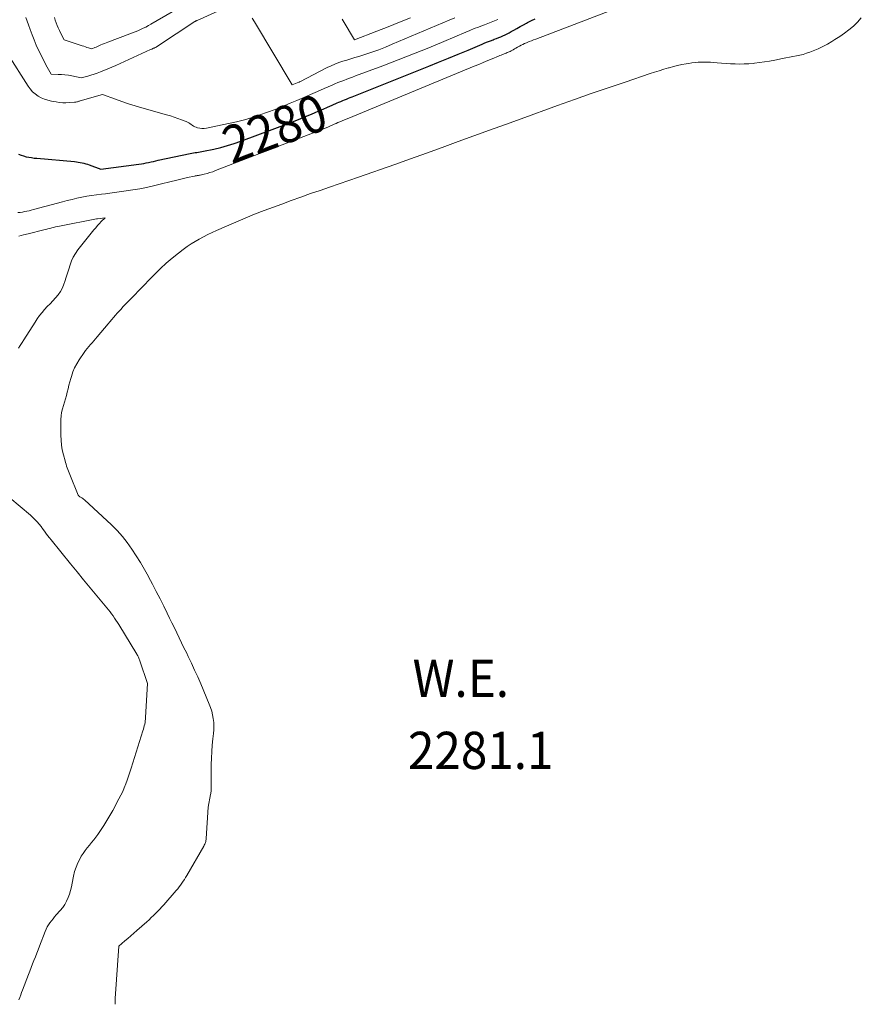
# Model space of a CAD drawing. Units: feet. Extents: x 1161672 to 1166672, y 7061370 to 7068870.
# Drawn here: x 1163896 to 1164123, y 7061370 to 7061635 of the extents above; entities that cross this region are included whole.
import ezdxf
from ezdxf.enums import TextEntityAlignment as Align

# ---------------------------------------------------------------- set-up
doc = ezdxf.new("R2010")
doc.units = ezdxf.units.FT
doc.header["$MEASUREMENT"] = 0
for name, color, linetype, lineweight in [('Level 44', 7, 'Continuous', 0), ('Level 45', 7, 'Continuous', 0), ('Level 47', 7, 'Continuous', 0)]:
    doc.layers.add(name, color=color, linetype=linetype, lineweight=lineweight)
doc.styles.add('Style-ENGINEERING', font='ENGINEERING.shx')

msp = doc.modelspace()

# ---------------------------------------------------------------- linework, layer by layer
at = {"layer": 'Level 44', "color": 32, "linetype": 'Continuous', "lineweight": 30, "elevation": 2280, "flags": 128}
msp.add_lwpolyline([(1163895.88, 7061598.63), (1163896.53, 7061598.34), (1163897.22, 7061598.12), (1163897.91, 7061597.93), (1163898.62, 7061597.79), (1163899.33, 7061597.67), (1163900.04, 7061597.57), (1163900.76, 7061597.49), (1163910.92, 7061596.6), (1163911.43, 7061596.55), (1163911.93, 7061596.48), (1163912.43, 7061596.39), (1163912.93, 7061596.29), (1163913.42, 7061596.17), (1163913.91, 7061596.03), (1163914.4, 7061595.88), (1163914.88, 7061595.72), (1163918.01, 7061594.57), (1163928.22, 7061595.93), (1163928.88, 7061596.02), (1163929.54, 7061596.13), (1163930.19, 7061596.25), (1163930.85, 7061596.39), (1163931.5, 7061596.53), (1163932.15, 7061596.67), (1163932.8, 7061596.81), (1163933.45, 7061596.95), (1163942, 7061598.79), (1163942.45, 7061598.88), (1163942.91, 7061598.96), (1163943.36, 7061599.03), (1163943.82, 7061599.08), (1163944.28, 7061599.14), (1163944.74, 7061599.2), (1163945.19, 7061599.28), (1163945.64, 7061599.38), (1163948.41, 7061599.99), (1163950.24, 7061600.43), (1163952.05, 7061600.93), (1163953.84, 7061601.49), (1163955.61, 7061602.11), (1163968.68, 7061606.97), (1163970.22, 7061607.56), (1163971.75, 7061608.16), (1163973.28, 7061608.79), (1163974.8, 7061609.43), (1163975.47, 7061609.72), (1163976.65, 7061610.23), (1163977.83, 7061610.75), (1163979, 7061611.26), (1163980.18, 7061611.78), (1163981.52, 7061612.38), (1163982.03, 7061612.59), (1163982.53, 7061612.81), (1163983.04, 7061613.02), (1163983.56, 7061613.22), (1163984.07, 7061613.42), (1163984.58, 7061613.62), (1163985.09, 7061613.82), (1163985.6, 7061614.03), (1164006.18, 7061622.24), (1164008.83, 7061623.31), (1164011.48, 7061624.39), (1164014.12, 7061625.49), (1164016.76, 7061626.6), (1164020.56, 7061628.21), (1164021.29, 7061628.52), (1164022.03, 7061628.82), (1164022.77, 7061629.1), (1164023.51, 7061629.38), (1164023.83, 7061629.49), (1164024.42, 7061629.71), (1164025, 7061629.94), (1164025.58, 7061630.18), (1164026.16, 7061630.42), (1164026.74, 7061630.68), (1164027.3, 7061630.96), (1164027.86, 7061631.25), (1164028.4, 7061631.56), (1164029.04, 7061631.92), (1164029.9, 7061632.42), (1164030.76, 7061632.91), (1164031.64, 7061633.38), (1164032.51, 7061633.85), (1164032.79, 7061634), (1164033.82, 7061634.52), (1164034.85, 7061635.03)], dxfattribs=at)
at = {"layer": 'Level 45', "color": 32, "linetype": 'Continuous', "lineweight": 0, "flags": 128}
for points, elevation in [([(1163895.7, 7061582.9), (1163896.3, 7061582.96), (1163896.9, 7061583.05), (1163897.49, 7061583.15), (1163898.08, 7061583.27), (1163898.68, 7061583.39), (1163899.26, 7061583.54), (1163899.85, 7061583.69), (1163907.66, 7061585.8), (1163908.95, 7061586.14), (1163910.25, 7061586.46), (1163911.56, 7061586.75), (1163912.87, 7061587.02), (1163914.19, 7061587.27), (1163915.51, 7061587.49), (1163916.84, 7061587.68), (1163918.17, 7061587.85), (1163919.21, 7061587.98), (1163921.07, 7061588.21), (1163922.92, 7061588.45), (1163924.76, 7061588.72), (1163926.61, 7061589), (1163928.45, 7061589.32), (1163930.28, 7061589.67), (1163932.11, 7061590.07), (1163933.92, 7061590.51), (1163936.94, 7061591.28), (1163938.04, 7061591.55), (1163939.13, 7061591.82), (1163940.23, 7061592.07), (1163941.33, 7061592.32), (1163943.16, 7061592.72), (1163943.35, 7061592.75), (1163943.54, 7061592.79), (1163943.73, 7061592.82), (1163943.91, 7061592.84), (1163944.1, 7061592.86), (1163944.29, 7061592.89), (1163944.48, 7061592.93), (1163944.66, 7061592.97), (1163945.82, 7061593.24), (1163946.58, 7061593.44), (1163947.34, 7061593.65), (1163948.08, 7061593.9), (1163948.82, 7061594.17), (1163977.24, 7061605.17), (1163977.92, 7061605.43), (1163978.59, 7061605.71), (1163979.26, 7061605.99), (1163979.93, 7061606.27), (1163980.22, 7061606.4), (1163980.74, 7061606.63), (1163981.26, 7061606.85), (1163981.78, 7061607.08), (1163982.3, 7061607.31), (1163982.89, 7061607.57), (1163983.11, 7061607.67), (1163983.34, 7061607.77), (1163983.56, 7061607.86), (1163983.79, 7061607.95), (1163984.01, 7061608.05), (1163984.24, 7061608.14), (1163984.47, 7061608.23), (1163984.69, 7061608.32), (1164018.44, 7061622.25), (1164019.64, 7061622.74), (1164020.85, 7061623.25), (1164022.05, 7061623.75), (1164023.25, 7061624.26), (1164024.99, 7061625), (1164025.32, 7061625.14), (1164025.66, 7061625.27), (1164026, 7061625.4), (1164026.34, 7061625.53), (1164026.48, 7061625.58), (1164026.75, 7061625.68), (1164027.02, 7061625.79), (1164027.28, 7061625.9), (1164027.55, 7061626.01), (1164027.81, 7061626.13), (1164028.07, 7061626.25), (1164028.32, 7061626.38), (1164028.57, 7061626.52), (1164028.86, 7061626.69), (1164029.25, 7061626.92), (1164029.65, 7061627.14), (1164030.05, 7061627.36), (1164030.45, 7061627.57), (1164030.57, 7061627.64), (1164031.04, 7061627.88), (1164031.51, 7061628.11), (1164031.99, 7061628.32), (1164032.47, 7061628.53), (1164032.66, 7061628.62), (1164033.24, 7061628.86), (1164033.82, 7061629.1), (1164034.41, 7061629.33), (1164035, 7061629.56), (1164073.21, 7061644.26)], 2282), ([(1163897.84, 7061635.39), (1163898.52, 7061633.35), (1163898.96, 7061632.1), (1163899.47, 7061630.7), (1163900.01, 7061629.32), (1163900.6, 7061627.96), (1163901.22, 7061626.61), (1163901.56, 7061625.9), (1163902.04, 7061624.92), (1163902.53, 7061623.94), (1163903.04, 7061622.97), (1163903.56, 7061622.01), (1163904.6, 7061620.09), (1163906.47, 7061620.06), (1163907.4, 7061620.02), (1163908.33, 7061619.94), (1163909.25, 7061619.81), (1163910.17, 7061619.64), (1163912.71, 7061619.1), (1163914.45, 7061619.59), (1163915.32, 7061619.84), (1163916.18, 7061620.12), (1163917.04, 7061620.42), (1163917.88, 7061620.73), (1163918.55, 7061621), (1163919.73, 7061621.47), (1163920.9, 7061621.96), (1163922.06, 7061622.46), (1163923.21, 7061622.99), (1163930.21, 7061626.24), (1163930.58, 7061626.4), (1163930.95, 7061626.57), (1163931.32, 7061626.72), (1163931.7, 7061626.88), (1163932.17, 7061627.07), (1163932.31, 7061627.13), (1163932.44, 7061627.19), (1163932.58, 7061627.25), (1163932.71, 7061627.31), (1163932.84, 7061627.38), (1163932.98, 7061627.45), (1163933.1, 7061627.53), (1163933.23, 7061627.61), (1163943.29, 7061634.26), (1163943.31, 7061634.27), (1163943.33, 7061634.28), (1163943.34, 7061634.29), (1163943.36, 7061634.3), (1163943.42, 7061634.34), (1163943.43, 7061634.35), (1163943.45, 7061634.36), (1163943.47, 7061634.37), (1163943.48, 7061634.38), (1163943.58, 7061634.43), (1163943.65, 7061634.46), (1163943.72, 7061634.5), (1163943.79, 7061634.53), (1163943.86, 7061634.56), (1163954.8, 7061639.48)], 2276), ([(1163905.5, 7061635.34), (1163905.74, 7061634.64), (1163905.98, 7061633.94), (1163906.25, 7061633.24), (1163906.53, 7061632.56), (1163906.84, 7061631.89), (1163907.17, 7061631.22), (1163908.13, 7061629.35), (1163912.94, 7061627.75), (1163913.38, 7061627.61), (1163913.82, 7061627.47), (1163914.26, 7061627.33), (1163914.7, 7061627.2), (1163915.59, 7061626.93), (1163916.34, 7061627.25), (1163916.71, 7061627.42), (1163917.08, 7061627.58), (1163917.45, 7061627.74), (1163917.83, 7061627.9), (1163918, 7061627.97), (1163918.47, 7061628.17), (1163918.93, 7061628.36), (1163919.4, 7061628.54), (1163919.87, 7061628.72), (1163925.76, 7061630.93), (1163926.5, 7061631.21), (1163927.23, 7061631.5), (1163927.95, 7061631.81), (1163928.67, 7061632.12), (1163929.38, 7061632.45), (1163930.08, 7061632.8), (1163930.78, 7061633.17), (1163931.46, 7061633.55), (1163937.16, 7061636.87)], 2274), ([(1163892.94, 7061625.47), (1163898.4, 7061616.9), (1163898.97, 7061616.13), (1163899.6, 7061615.41), (1163900.33, 7061614.79), (1163901.11, 7061614.23), (1163901.96, 7061613.77), (1163902.84, 7061613.38), (1163903.76, 7061613.09), (1163904.7, 7061612.87), (1163905.94, 7061612.65), (1163906.82, 7061612.53), (1163907.72, 7061612.45), (1163908.61, 7061612.44), (1163909.51, 7061612.48), (1163910.9, 7061612.59), (1163911.1, 7061612.61), (1163911.3, 7061612.63), (1163911.5, 7061612.67), (1163911.69, 7061612.72), (1163911.88, 7061612.77), (1163912.08, 7061612.82), (1163912.27, 7061612.87), (1163912.46, 7061612.93), (1163918.42, 7061614.68), (1163921.9, 7061613.39), (1163923.65, 7061612.77), (1163925.41, 7061612.17), (1163927.18, 7061611.62), (1163928.97, 7061611.1), (1163935.69, 7061609.21), (1163936.7, 7061608.91), (1163937.71, 7061608.58), (1163938.7, 7061608.23), (1163939.69, 7061607.85), (1163940.93, 7061607.35), (1163941.28, 7061607.2), (1163941.62, 7061607.02), (1163941.95, 7061606.81), (1163942.26, 7061606.59), (1163942.58, 7061606.36), (1163942.91, 7061606.16), (1163943.25, 7061606), (1163943.61, 7061605.86), (1163944.03, 7061605.72), (1163944.6, 7061605.58), (1163945.19, 7061605.5), (1163945.77, 7061605.51), (1163946.37, 7061605.58), (1163952.36, 7061606.83), (1163954.49, 7061607.31), (1163956.6, 7061607.85), (1163958.68, 7061608.47), (1163960.76, 7061609.14), (1163962.81, 7061609.88), (1163964.85, 7061610.64), (1163966.88, 7061611.45), (1163968.9, 7061612.29), (1163970.71, 7061613.06), (1163972.55, 7061613.85), (1163974.39, 7061614.64), (1163976.23, 7061615.45), (1163978.06, 7061616.25), (1163980.17, 7061617.19), (1163980.95, 7061617.52), (1163981.74, 7061617.85), (1163982.53, 7061618.16), (1163983.32, 7061618.45), (1163984.12, 7061618.74), (1163984.91, 7061619.04), (1163985.71, 7061619.33), (1163986.51, 7061619.63), (1163993.86, 7061622.38), (1163997.98, 7061623.96), (1164002.09, 7061625.57), (1164006.18, 7061627.24), (1164010.26, 7061628.94), (1164016.13, 7061631.43), (1164017.26, 7061631.9), (1164018.4, 7061632.36), (1164019.54, 7061632.8), (1164020.69, 7061633.22), (1164021.18, 7061633.4), (1164022.08, 7061633.74), (1164022.99, 7061634.09), (1164023.89, 7061634.46), (1164024.78, 7061634.83)], 2278), ([(1164122.55, 7061635.23), (1164121.52, 7061634.11), (1164120.42, 7061633.05), (1164119.23, 7061632.08), (1164118.02, 7061631.14), (1164116.76, 7061630.26), (1164115.47, 7061629.42), (1164114.65, 7061628.91), (1164113.43, 7061628.2), (1164112.18, 7061627.54), (1164110.9, 7061626.94), (1164109.6, 7061626.39), (1164108.73, 7061626.05), (1164107.84, 7061625.73), (1164106.93, 7061625.45), (1164106.02, 7061625.21), (1164105.09, 7061625.01), (1164104.16, 7061624.84), (1164103.22, 7061624.66), (1164102.29, 7061624.48), (1164101.36, 7061624.3), (1164099.25, 7061623.89), (1164097.89, 7061623.64), (1164096.53, 7061623.42), (1164095.16, 7061623.23), (1164093.79, 7061623.07), (1164093.48, 7061623.03), (1164092.26, 7061622.93), (1164091.05, 7061622.86), (1164089.83, 7061622.84), (1164088.61, 7061622.86), (1164087.39, 7061622.92), (1164086.17, 7061622.99), (1164084.95, 7061623.07), (1164083.73, 7061623.17), (1164082.79, 7061623.25), (1164081.96, 7061623.31), (1164081.13, 7061623.35), (1164080.3, 7061623.36), (1164079.47, 7061623.36), (1164078.64, 7061623.32), (1164077.82, 7061623.25), (1164077, 7061623.15), (1164076.18, 7061623.03), (1164075.47, 7061622.9), (1164074.3, 7061622.68), (1164073.14, 7061622.43), (1164071.99, 7061622.15), (1164070.84, 7061621.84), (1164070.65, 7061621.78), (1164069.41, 7061621.42), (1164068.18, 7061621.05), (1164066.95, 7061620.66), (1164065.72, 7061620.26), (1164059.03, 7061618.01), (1164054.47, 7061616.46), (1164049.91, 7061614.9), (1164045.36, 7061613.3), (1164040.82, 7061611.68), (1164031.05, 7061608.15), (1164026.8, 7061606.62), (1164022.56, 7061605.08), (1164018.31, 7061603.53), (1164014.07, 7061601.97), (1164009.83, 7061600.42), (1164005.58, 7061598.89), (1164001.32, 7061597.37), (1163997.06, 7061595.87), (1163987.28, 7061592.46), (1163984.7, 7061591.56), (1163982.12, 7061590.66), (1163979.53, 7061589.77), (1163976.94, 7061588.88), (1163974.36, 7061587.99), (1163971.78, 7061587.08), (1163969.21, 7061586.15), (1163966.64, 7061585.2), (1163961.93, 7061583.43), (1163959.36, 7061582.44), (1163956.81, 7061581.42), (1163954.27, 7061580.35), (1163951.75, 7061579.25), (1163949.08, 7061578.06), (1163947.91, 7061577.52), (1163946.75, 7061576.97), (1163945.6, 7061576.39), (1163944.46, 7061575.79), (1163943.34, 7061575.16), (1163942.25, 7061574.49), (1163941.19, 7061573.76), (1163940.15, 7061573), (1163938.84, 7061571.99), (1163937.2, 7061570.66), (1163935.59, 7061569.29), (1163934.04, 7061567.85), (1163932.54, 7061566.37), (1163931.01, 7061564.81), (1163929.65, 7061563.42), (1163928.29, 7061562.02), (1163926.94, 7061560.63), (1163925.59, 7061559.23), (1163923.94, 7061557.52), (1163923.42, 7061556.97), (1163922.91, 7061556.42), (1163922.4, 7061555.85), (1163921.91, 7061555.27), (1163921.42, 7061554.7), (1163920.93, 7061554.12), (1163920.44, 7061553.54), (1163919.95, 7061552.96), (1163917, 7061549.46), (1163916.55, 7061548.93), (1163916.1, 7061548.42), (1163915.65, 7061547.9), (1163915.19, 7061547.39), (1163914.74, 7061546.87), (1163914.31, 7061546.35), (1163913.89, 7061545.8), (1163913.49, 7061545.24), (1163912.17, 7061543.32), (1163911.51, 7061542.27), (1163910.93, 7061541.18), (1163910.46, 7061540.04), (1163910.06, 7061538.86), (1163909.89, 7061538.27), (1163909.64, 7061537.36), (1163909.4, 7061536.45), (1163909.18, 7061535.54), (1163908.97, 7061534.62), (1163908.75, 7061533.7), (1163908.5, 7061532.8), (1163908.22, 7061531.9), (1163907.92, 7061531.01), (1163907.92, 7061530.99), (1163907.64, 7061530.09), (1163907.43, 7061529.18), (1163907.31, 7061528.25), (1163907.26, 7061527.3), (1163907.22, 7061523.02), (1163907.27, 7061521.7), (1163907.38, 7061520.38), (1163907.6, 7061519.07), (1163907.9, 7061517.78), (1163908.35, 7061516.14), (1163908.48, 7061515.67), (1163908.62, 7061515.21), (1163908.78, 7061514.75), (1163908.94, 7061514.3), (1163909.12, 7061513.85), (1163909.29, 7061513.4), (1163909.47, 7061512.95), (1163909.65, 7061512.5), (1163911.91, 7061506.91), (1163911.95, 7061506.84), (1163911.99, 7061506.77), (1163912.03, 7061506.71), (1163912.09, 7061506.65), (1163912.15, 7061506.6), (1163912.21, 7061506.55), (1163912.27, 7061506.51), (1163912.34, 7061506.47), (1163912.68, 7061506.3), (1163912.91, 7061506.17), (1163913.14, 7061506.02), (1163913.35, 7061505.86), (1163913.55, 7061505.69), (1163920.82, 7061498.92), (1163922.34, 7061497.4), (1163923.78, 7061495.83), (1163925.11, 7061494.15), (1163926.36, 7061492.41), (1163927.53, 7061490.61), (1163928.66, 7061488.79), (1163929.74, 7061486.93), (1163930.78, 7061485.05), (1163930.84, 7061484.93), (1163931.88, 7061482.97), (1163932.9, 7061481), (1163933.91, 7061479.02), (1163934.91, 7061477.04), (1163935.82, 7061475.2), (1163936.47, 7061473.87), (1163937.12, 7061472.55), (1163937.77, 7061471.22), (1163938.41, 7061469.88), (1163939.06, 7061468.55), (1163939.7, 7061467.22), (1163940.35, 7061465.89), (1163940.99, 7061464.56), (1163941.48, 7061463.56), (1163942.35, 7061461.73), (1163943.21, 7061459.89), (1163944.04, 7061458.03), (1163944.85, 7061456.16), (1163947.16, 7061450.72), (1163947.52, 7061449.77), (1163947.82, 7061448.81), (1163948.06, 7061447.83), (1163948.23, 7061446.83), (1163948.34, 7061445.82), (1163948.38, 7061444.81), (1163948.35, 7061443.8), (1163948.27, 7061442.79), (1163948.11, 7061441.38), (1163947.93, 7061439.66), (1163947.8, 7061437.94), (1163947.72, 7061436.22), (1163947.69, 7061434.5), (1163947.68, 7061428.46), (1163947.68, 7061428.2), (1163947.67, 7061427.95), (1163947.66, 7061427.7), (1163947.65, 7061427.44), (1163947.62, 7061427.19), (1163947.6, 7061426.93), (1163947.56, 7061426.68), (1163947.52, 7061426.43), (1163946.86, 7061422.99), (1163946.31, 7061414.6), (1163946.28, 7061414.33), (1163946.25, 7061414.07), (1163946.19, 7061413.8), (1163946.12, 7061413.54), (1163946.03, 7061413.29), (1163945.94, 7061413.04), (1163945.82, 7061412.8), (1163945.7, 7061412.56), (1163941.11, 7061404.64), (1163940.8, 7061404.11), (1163940.47, 7061403.58), (1163940.13, 7061403.07), (1163939.78, 7061402.56), (1163939.42, 7061402.06), (1163939.05, 7061401.57), (1163938.66, 7061401.09), (1163938.26, 7061400.62), (1163934.95, 7061396.79), (1163934.41, 7061396.19), (1163933.86, 7061395.59), (1163933.3, 7061395.01), (1163932.73, 7061394.43), (1163932.15, 7061393.87), (1163931.56, 7061393.31), (1163930.97, 7061392.76), (1163930.37, 7061392.22), (1163927.69, 7061389.83), (1163926.89, 7061389.12), (1163926.09, 7061388.42), (1163925.28, 7061387.72), (1163924.47, 7061387.03), (1163922.84, 7061385.66), (1163921.88, 7061371.56), (1163921.86, 7061371.19), (1163921.84, 7061370.81), (1163921.83, 7061370.43), (1163921.83, 7061370.05), (1163921.83, 7061370)], 2282), ([(1163958.65, 7061635.16), (1163959.29, 7061634.19), (1163969.47, 7061617.22), (1163971.28, 7061617.99), (1163971.33, 7061618.01), (1163971.39, 7061618.04), (1163971.45, 7061618.07), (1163971.5, 7061618.09), (1163978.91, 7061621.89), (1163979.93, 7061622.38), (1163980.96, 7061622.83), (1163982.01, 7061623.22), (1163983.08, 7061623.58), (1163984.16, 7061623.9), (1163985.24, 7061624.23), (1163986.31, 7061624.57), (1163987.39, 7061624.91), (1163989, 7061625.42), (1163990.87, 7061626.04), (1163992.73, 7061626.69), (1163994.56, 7061627.4), (1163996.39, 7061628.15), (1164011.69, 7061634.64), (1164013.23, 7061635.28)], 2276), ([(1163982.88, 7061634.93), (1163983.16, 7061634.48), (1163986.18, 7061629.31), (1163992.24, 7061631.68), (1163995.26, 7061632.88), (1163998.28, 7061634.08), (1164001.29, 7061635.31)], 2274), ([(1163895.97, 7061576.6), (1163897.2, 7061576.9), (1163898.43, 7061577.2), (1163902.68, 7061578.26), (1163903.2, 7061578.39), (1163903.72, 7061578.52), (1163904.24, 7061578.65), (1163904.76, 7061578.78), (1163905.28, 7061578.91), (1163905.8, 7061579.03), (1163906.33, 7061579.15), (1163906.85, 7061579.26), (1163916.78, 7061581.19), (1163916.86, 7061581.21), (1163916.94, 7061581.22), (1163917.03, 7061581.23), (1163917.11, 7061581.25), (1163919.13, 7061581.52), (1163918.1, 7061580.47), (1163917.59, 7061579.94), (1163917.09, 7061579.39), (1163916.61, 7061578.84), (1163916.14, 7061578.27), (1163911.8, 7061572.85), (1163911.14, 7061571.92), (1163910.55, 7061570.95), (1163910.09, 7061569.91), (1163909.71, 7061568.83), (1163909.38, 7061567.72), (1163909.04, 7061566.62), (1163908.69, 7061565.51), (1163908.33, 7061564.41), (1163908.06, 7061563.62), (1163907.65, 7061562.62), (1163907.16, 7061561.67), (1163906.53, 7061560.8), (1163905.83, 7061559.98), (1163905.79, 7061559.93), (1163905.05, 7061559.17), (1163904.31, 7061558.4), (1163903.59, 7061557.62), (1163902.87, 7061556.83), (1163902.18, 7061556.02), (1163901.51, 7061555.19), (1163900.9, 7061554.33), (1163900.31, 7061553.44), (1163897.3, 7061548.69), (1163896.82, 7061547.94), (1163896.32, 7061547.2), (1163895.8, 7061546.47)], 2284), ([(1163893.53, 7061506.19), (1163899.02, 7061501.54), (1163899.41, 7061501.2), (1163899.8, 7061500.84), (1163900.17, 7061500.48), (1163900.53, 7061500.1), (1163900.87, 7061499.74), (1163901.05, 7061499.54), (1163901.23, 7061499.33), (1163901.4, 7061499.12), (1163901.57, 7061498.91), (1163901.74, 7061498.69), (1163901.9, 7061498.47), (1163902.07, 7061498.25), (1163902.23, 7061498.03), (1163902.79, 7061497.25), (1163903.23, 7061496.65), (1163903.68, 7061496.05), (1163904.15, 7061495.46), (1163904.61, 7061494.87), (1163909.82, 7061488.44), (1163911.58, 7061486.27), (1163913.35, 7061484.11), (1163915.13, 7061481.97), (1163916.91, 7061479.82), (1163919.61, 7061476.6), (1163920.05, 7061476.07), (1163920.48, 7061475.53), (1163920.89, 7061474.97), (1163921.29, 7061474.42), (1163921.68, 7061473.85), (1163922.06, 7061473.27), (1163922.43, 7061472.69), (1163922.79, 7061472.11), (1163927.64, 7061464.19), (1163927.77, 7061463.97), (1163927.9, 7061463.75), (1163928.01, 7061463.53), (1163928.12, 7061463.31), (1163928.23, 7061463.08), (1163928.33, 7061462.85), (1163928.42, 7061462.61), (1163928.5, 7061462.38), (1163930.56, 7061456.28), (1163930.04, 7061447.15), (1163930, 7061446.68), (1163929.95, 7061446.22), (1163929.87, 7061445.76), (1163929.78, 7061445.3), (1163929.67, 7061444.85), (1163929.55, 7061444.4), (1163929.42, 7061443.95), (1163929.28, 7061443.5), (1163926.12, 7061433.48), (1163925.77, 7061432.42), (1163925.42, 7061431.36), (1163925.06, 7061430.31), (1163924.69, 7061429.26), (1163924.29, 7061428.23), (1163923.86, 7061427.2), (1163923.38, 7061426.2), (1163922.87, 7061425.22), (1163921.19, 7061422.15), (1163920.42, 7061420.77), (1163919.62, 7061419.42), (1163918.77, 7061418.08), (1163917.9, 7061416.77), (1163917.16, 7061415.69), (1163916.63, 7061414.94), (1163916.07, 7061414.2), (1163915.49, 7061413.49), (1163914.89, 7061412.79), (1163914.29, 7061412.08), (1163913.73, 7061411.35), (1163913.22, 7061410.59), (1163912.73, 7061409.8), (1163912.38, 7061409.19), (1163911.8, 7061408.06), (1163911.31, 7061406.9), (1163910.93, 7061405.69), (1163910.64, 7061404.46), (1163910.3, 7061402.61), (1163910.09, 7061401.61), (1163909.84, 7061400.62), (1163909.53, 7061399.65), (1163909.19, 7061398.68), (1163908.77, 7061397.76), (1163908.29, 7061396.87), (1163907.72, 7061396.04), (1163907.08, 7061395.25), (1163906, 7061394.04), (1163905.56, 7061393.53), (1163905.12, 7061393.01), (1163904.71, 7061392.48), (1163904.3, 7061391.94), (1163903.92, 7061391.38), (1163903.58, 7061390.81), (1163903.28, 7061390.2), (1163903.01, 7061389.59), (1163901.48, 7061385.62), (1163901.11, 7061384.66), (1163900.74, 7061383.71), (1163900.37, 7061382.76), (1163900, 7061381.8), (1163899.62, 7061380.85), (1163899.25, 7061379.9), (1163898.88, 7061378.94), (1163898.51, 7061377.99), (1163896.93, 7061373.84), (1163896.68, 7061373.18), (1163896.43, 7061372.51), (1163896.19, 7061371.84), (1163895.95, 7061371.16)], 2284)]:
    msp.add_lwpolyline(points, dxfattribs=dict(at, elevation=elevation))

# ---------------------------------------------------------------- texts
at = {"layer": 'Level 44', "color": 32, "linetype": 'Continuous', "lineweight": 13, "style": 'Style-ENGINEERING', "width": 0.94}
msp.add_text(' 2280 ', height=10, rotation=20.4031, dxfattribs=at).set_placement((1163964.76, 7061605.51, 2280), align=Align.MIDDLE_CENTER)
at = {"layer": 'Level 47', "color": 32, "linetype": 'Continuous', "lineweight": 0, "style": 'Style-ENGINEERING', "width": 0.94}
for s, p in [('W.E.', (1164014.82, 7061457.65, 2281.06)), ('2281.1', (1164020.17, 7061438.28, 2281.06))]:
    msp.add_text(s, height=10, dxfattribs=at).set_placement(p, align=Align.MIDDLE_CENTER)

doc.saveas('drawing.dxf')
